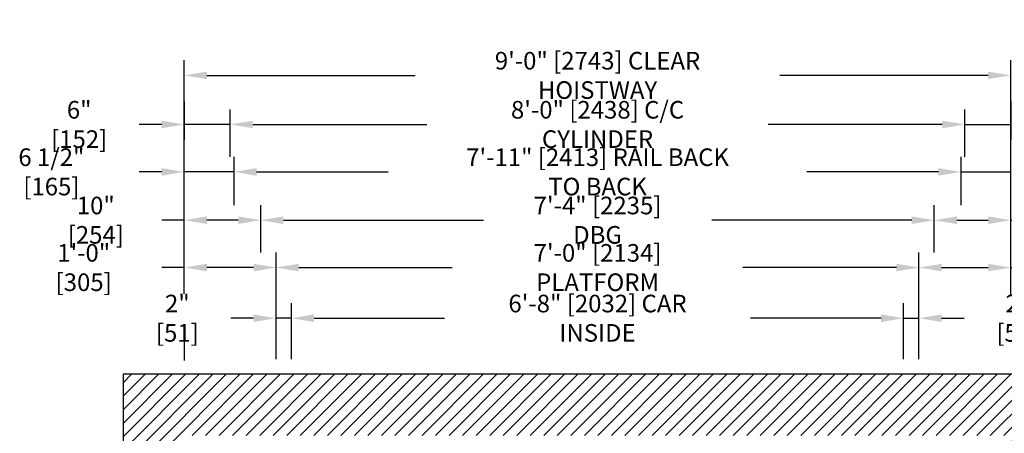
# Model space of a CAD drawing. Extents: x -666 to -467, y -288 to 74.
# Drawn here: x -663 to -534, y 20 to 74 of the extents above; entities that cross this region are included whole.
import ezdxf

# ---------------------------------------------------------------- set-up
doc = ezdxf.new("R2010")
doc.units = 0
doc.header["$LTSCALE"] = 0.375
doc.header["$MEASUREMENT"] = 0
doc.layers.get('0').update_dxf_attribs({"linetype": 'CONTINUOUS'})
doc.layers.get('DEFPOINTS').update_dxf_attribs({"linetype": 'CONTINUOUS'})
doc.layers.add('1', color=1, linetype='CONTINUOUS')
doc.layers.add('4', color=4, linetype='CONTINUOUS')
doc.styles.add('ROMANS', font='ROMANS', dxfattribs={"width": 0.8})
doc.dimstyles.new('17', dxfattribs={"dimscale": 21, "dimtxt": 0.109375, "dimasz": 0.140625, "dimexe": 0.09375, "dimexo": 0.09375, "dimgap": 0.09375, "dimtad": 0, "dimdec": 4, "dimzin": 3, "dimtxsty": 'ROMANS', "dimcen": -0.09375, "dimclrd": 256, "dimclre": 256, "dimclrt": 3, "dimazin": 3, "dimtfac": 1, "dimtdec": 4, "dimtmove": 0, "dimatfit": 3, "dimtolj": 1, "dimtzin": 0})

# ---------------------------------------------------------------- blocks, each defined once
blk = doc.blocks.new('*D98')
at = {"layer": '4'}
for p, q in [((-533.08, 63.36), (-533.08, 58.4)), ((-539.08, 56.15), (-539.08, 62.34)), ((-542.03, 60.37), (-544.99, 60.37)), ((-539.08, 60.37), (-533.08, 60.37)), ((-530.13, 60.37), (-527.17, 60.37))]:
    blk.add_line(p, q, dxfattribs=at)
for points in [[(-542.03, 60.86), (-542.03, 59.88), (-539.08, 60.37)], [(-530.13, 60.86), (-530.13, 59.88), (-533.08, 60.37)]]:
    blk.add_solid(points, dxfattribs=at)
at = {"layer": 'DEFPOINTS', "color": 0}
for p in [(-533.08, 65.32), (-533.08, 60.37), (-539.08, 54.18)]:
    blk.add_point(p, dxfattribs=at)
at = {"layer": '4', "color": 3, "insert": (-519.34, 60.37), "char_height": 2.2969, "attachment_point": 5, "style": 'ROMANS'}
blk.add_mtext('\\A1;6" [152]', dxfattribs=at)
blk = doc.blocks.new('*D99')
at = {"layer": '4'}
for p, q in [((-545.08, 29.75), (-545.08, 43.67)), ((-533.08, 38.18), (-533.08, 43.67)), ((-542.13, 41.7), (-536.03, 41.7)), ((-533.08, 41.7), (-530.13, 41.7))]:
    blk.add_line(p, q, dxfattribs=at)
for points in [[(-542.13, 42.19), (-542.13, 41.21), (-545.08, 41.7)], [(-536.03, 42.19), (-536.03, 41.21), (-533.08, 41.7)]]:
    blk.add_solid(points, dxfattribs=at)
at = {"layer": 'DEFPOINTS', "color": 0}
for p in [(-533.08, 41.7), (-533.08, 36.21), (-545.08, 27.78)]:
    blk.add_point(p, dxfattribs=at)
at = {"layer": '4', "color": 3, "insert": (-519.93, 41.7), "char_height": 2.2969, "attachment_point": 5, "style": 'ROMANS'}
blk.add_mtext('\\A1;1\'-0" [305]', dxfattribs=at)
blk = doc.blocks.new('*D102')
at = {"layer": '4'}
for p, q in [((-543.08, 43.67), (-543.08, 49.84)), ((-533.08, 38.18), (-533.08, 49.84)), ((-540.13, 47.88), (-536.03, 47.88)), ((-533.08, 47.88), (-530.13, 47.88))]:
    blk.add_line(p, q, dxfattribs=at)
for points in [[(-540.13, 48.37), (-540.13, 47.38), (-543.08, 47.88)], [(-536.03, 48.37), (-536.03, 47.38), (-533.08, 47.88)]]:
    blk.add_solid(points, dxfattribs=at)
at = {"layer": 'DEFPOINTS', "color": 0}
for p in [(-533.08, 47.88), (-543.08, 41.7), (-533.08, 36.21)]:
    blk.add_point(p, dxfattribs=at)
at = {"layer": '4', "color": 3, "insert": (-521.51, 47.88), "char_height": 2.2969, "attachment_point": 5, "style": 'ROMANS'}
blk.add_mtext('\\A1;10" [254]', dxfattribs=at)
blk = doc.blocks.new('*D103')
at = {"layer": '4'}
for p, q in [((-539.58, 49.84), (-539.58, 56.15)), ((-533.08, 38.18), (-533.08, 56.15)), ((-542.53, 54.18), (-545.49, 54.18)), ((-539.58, 54.18), (-533.08, 54.18)), ((-530.13, 54.18), (-527.17, 54.18))]:
    blk.add_line(p, q, dxfattribs=at)
for points in [[(-542.53, 54.67), (-542.53, 53.68), (-539.58, 54.18)], [(-530.13, 54.67), (-530.13, 53.68), (-533.08, 54.18)]]:
    blk.add_solid(points, dxfattribs=at)
at = {"layer": 'DEFPOINTS', "color": 0}
for p in [(-533.08, 54.18), (-539.58, 47.88), (-533.08, 36.21)]:
    blk.add_point(p, dxfattribs=at)
at = {"layer": '4', "color": 3, "insert": (-515.71, 54.18), "char_height": 2.2969, "attachment_point": 5, "style": 'ROMANS'}
blk.add_mtext('\\A1;6 1/2" [165]', dxfattribs=at)
blk = doc.blocks.new('*D47')
at = {"layer": '4'}
for p, q in [((-641.08, 63.36), (-641.08, 58.4)), ((-635.08, 56.15), (-635.08, 62.34)), ((-644.03, 60.37), (-646.99, 60.37)), ((-635.08, 60.37), (-641.08, 60.37)), ((-632.13, 60.37), (-629.18, 60.37))]:
    blk.add_line(p, q, dxfattribs=at)
for points in [[(-644.03, 60.86), (-644.03, 59.88), (-641.08, 60.37)], [(-632.13, 60.86), (-632.13, 59.88), (-635.08, 60.37)]]:
    blk.add_solid(points, dxfattribs=at)
at = {"layer": 'DEFPOINTS', "color": 0}
for p in [(-641.08, 65.32), (-641.08, 60.37), (-635.08, 54.18)]:
    blk.add_point(p, dxfattribs=at)
at = {"layer": '4', "color": 3, "insert": (-654.82, 60.37), "char_height": 2.2969, "attachment_point": 5, "style": 'ROMANS'}
blk.add_mtext('\\A1;6" [152]', dxfattribs=at)
blk = doc.blocks.new('*D48')
at = {"layer": '4'}
for p, q in [((-641.08, 38.28), (-641.08, 43.67)), ((-629.08, 29.75), (-629.08, 43.67)), ((-641.08, 41.7), (-644.03, 41.7)), ((-632.03, 41.7), (-638.13, 41.7))]:
    blk.add_line(p, q, dxfattribs=at)
for points in [[(-638.13, 42.19), (-638.13, 41.21), (-641.08, 41.7)], [(-632.03, 42.19), (-632.03, 41.21), (-629.08, 41.7)]]:
    blk.add_solid(points, dxfattribs=at)
at = {"layer": 'DEFPOINTS', "color": 0}
for p in [(-641.08, 41.7), (-641.08, 36.31), (-629.08, 27.78)]:
    blk.add_point(p, dxfattribs=at)
at = {"layer": '4', "color": 3, "insert": (-654.23, 41.7), "char_height": 2.2969, "attachment_point": 5, "style": 'ROMANS'}
blk.add_mtext('\\A1;1\'-0" [305]', dxfattribs=at)
blk = doc.blocks.new('*D49')
at = {"layer": '4'}
for p, q in [((-641.08, 38.28), (-641.08, 49.84)), ((-631.08, 43.67), (-631.08, 49.84)), ((-641.08, 47.88), (-644.03, 47.88)), ((-634.03, 47.88), (-638.13, 47.88))]:
    blk.add_line(p, q, dxfattribs=at)
for points in [[(-638.13, 48.37), (-638.13, 47.38), (-641.08, 47.88)], [(-634.03, 48.37), (-634.03, 47.38), (-631.08, 47.88)]]:
    blk.add_solid(points, dxfattribs=at)
at = {"layer": 'DEFPOINTS', "color": 0}
for p in [(-641.08, 47.88), (-631.08, 41.7), (-641.08, 36.31)]:
    blk.add_point(p, dxfattribs=at)
at = {"layer": '4', "color": 3, "insert": (-652.65, 47.88), "char_height": 2.2969, "attachment_point": 5, "style": 'ROMANS'}
blk.add_mtext('\\A1;10" [254]', dxfattribs=at)
blk = doc.blocks.new('*D50')
at = {"layer": '4'}
for p, q in [((-641.08, 38.28), (-641.08, 56.15)), ((-634.58, 49.84), (-634.58, 56.15)), ((-644.03, 54.18), (-646.99, 54.18)), ((-634.58, 54.18), (-641.08, 54.18)), ((-631.63, 54.18), (-628.67, 54.18))]:
    blk.add_line(p, q, dxfattribs=at)
for points in [[(-644.03, 54.67), (-644.03, 53.68), (-641.08, 54.18)], [(-631.63, 54.67), (-631.63, 53.68), (-634.58, 54.18)]]:
    blk.add_solid(points, dxfattribs=at)
at = {"layer": 'DEFPOINTS', "color": 0}
for p in [(-641.08, 54.18), (-634.58, 47.88), (-641.08, 36.31)]:
    blk.add_point(p, dxfattribs=at)
at = {"layer": '4', "color": 3, "insert": (-658.45, 54.18), "char_height": 2.2969, "attachment_point": 5, "style": 'ROMANS'}
blk.add_mtext('\\A1;6 1/2" [165]', dxfattribs=at)
blk = doc.blocks.new('*D51')
at = {"layer": '4'}
for p, q in [((-635.08, 56.15), (-635.08, 62.34)), ((-539.08, 56.15), (-539.08, 62.34)), ((-632.13, 60.37), (-609.39, 60.37)), ((-542.03, 60.37), (-564.77, 60.37))]:
    blk.add_line(p, q, dxfattribs=at)
for points in [[(-632.13, 60.86), (-632.13, 59.88), (-635.08, 60.37)], [(-542.03, 60.86), (-542.03, 59.88), (-539.08, 60.37)]]:
    blk.add_solid(points, dxfattribs=at)
at = {"layer": 'DEFPOINTS', "color": 0}
for p in [(-539.08, 60.37), (-635.08, 54.18), (-539.08, 54.18)]:
    blk.add_point(p, dxfattribs=at)
at = {"layer": '4', "color": 3, "insert": (-587.08, 60.37), "char_height": 2.2969, "attachment_point": 5, "style": 'ROMANS'}
blk.add_mtext('\\A1;8\'-0" [2438] C/C CYLINDER', dxfattribs=at)
blk = doc.blocks.new('*D52')
at = {"layer": '4'}
for p, q in [((-641.08, 38.28), (-641.08, 68.74)), ((-533.08, 38.18), (-533.08, 68.74)), ((-638.13, 66.77), (-610.92, 66.77)), ((-536.03, 66.77), (-563.24, 66.77))]:
    blk.add_line(p, q, dxfattribs=at)
for points in [[(-638.13, 67.26), (-638.13, 66.28), (-641.08, 66.77)], [(-536.03, 67.26), (-536.03, 66.28), (-533.08, 66.77)]]:
    blk.add_solid(points, dxfattribs=at)
at = {"layer": 'DEFPOINTS', "color": 0}
for p in [(-533.08, 66.77), (-641.08, 36.31), (-533.08, 36.21)]:
    blk.add_point(p, dxfattribs=at)
at = {"layer": '4', "color": 3, "insert": (-587.08, 66.77), "char_height": 2.2969, "attachment_point": 5, "style": 'ROMANS'}
blk.add_mtext('\\A1;9\'-0" [2743] CLEAR HOISTWAY', dxfattribs=at)
blk = doc.blocks.new('*D53')
at = {"layer": '4'}
for p, q in [((-634.58, 49.84), (-634.58, 56.15)), ((-539.58, 49.84), (-539.58, 56.15)), ((-631.63, 54.18), (-614.42, 54.18)), ((-542.53, 54.18), (-559.74, 54.18))]:
    blk.add_line(p, q, dxfattribs=at)
for points in [[(-631.63, 54.67), (-631.63, 53.68), (-634.58, 54.18)], [(-542.53, 54.67), (-542.53, 53.68), (-539.58, 54.18)]]:
    blk.add_solid(points, dxfattribs=at)
at = {"layer": 'DEFPOINTS', "color": 0}
for p in [(-539.58, 54.18), (-634.58, 47.88), (-539.58, 47.88)]:
    blk.add_point(p, dxfattribs=at)
at = {"layer": '4', "color": 3, "insert": (-587.08, 54.18), "char_height": 2.2969, "attachment_point": 5, "style": 'ROMANS'}
blk.add_mtext('\\A1;7\'-11" [2413] RAIL BACK TO BACK', dxfattribs=at)
blk = doc.blocks.new('*D54')
at = {"layer": '4'}
for p, q in [((-629.08, 29.75), (-629.08, 43.67)), ((-545.08, 29.75), (-545.08, 43.67)), ((-626.13, 41.7), (-606.07, 41.7)), ((-548.03, 41.7), (-568.09, 41.7))]:
    blk.add_line(p, q, dxfattribs=at)
for points in [[(-626.13, 42.19), (-626.13, 41.21), (-629.08, 41.7)], [(-548.03, 42.19), (-548.03, 41.21), (-545.08, 41.7)]]:
    blk.add_solid(points, dxfattribs=at)
at = {"layer": 'DEFPOINTS', "color": 0}
for p in [(-545.08, 41.7), (-629.08, 27.78), (-545.08, 27.78)]:
    blk.add_point(p, dxfattribs=at)
at = {"layer": '4', "color": 3, "insert": (-587.08, 41.7), "char_height": 2.2969, "attachment_point": 5, "style": 'ROMANS'}
blk.add_mtext('\\A1;7\'-0" [2134] PLATFORM', dxfattribs=at)
blk = doc.blocks.new('*D55')
at = {"layer": '4'}
for p, q in [((-627.08, 29.75), (-627.08, 37.06)), ((-547.08, 36.63), (-547.08, 37.06)), ((-624.13, 35.09), (-607.07, 35.09)), ((-550.03, 35.09), (-567.09, 35.09))]:
    blk.add_line(p, q, dxfattribs=at)
for points in [[(-624.13, 35.59), (-624.13, 34.6), (-627.08, 35.09)], [(-550.03, 35.59), (-550.03, 34.6), (-547.08, 35.09)]]:
    blk.add_solid(points, dxfattribs=at)
at = {"layer": 'DEFPOINTS', "color": 0}
for p in [(-547.08, 35.09), (-547.08, 34.66), (-627.08, 27.78)]:
    blk.add_point(p, dxfattribs=at)
at = {"layer": '4', "color": 3, "insert": (-587.08, 35.09), "char_height": 2.2969, "attachment_point": 5, "style": 'ROMANS'}
blk.add_mtext('\\A1;6\'-8" [2032] CAR INSIDE', dxfattribs=at)
blk = doc.blocks.new('*D56')
at = {"layer": '4'}
for p, q in [((-631.08, 43.67), (-631.08, 49.84)), ((-543.08, 43.67), (-543.08, 49.84)), ((-628.13, 47.88), (-602, 47.88)), ((-546.03, 47.88), (-572.16, 47.88))]:
    blk.add_line(p, q, dxfattribs=at)
for points in [[(-628.13, 48.37), (-628.13, 47.38), (-631.08, 47.88)], [(-546.03, 48.37), (-546.03, 47.38), (-543.08, 47.88)]]:
    blk.add_solid(points, dxfattribs=at)
at = {"layer": 'DEFPOINTS', "color": 0}
for p in [(-543.08, 47.88), (-631.08, 41.7), (-543.08, 41.7)]:
    blk.add_point(p, dxfattribs=at)
at = {"layer": '4', "color": 3, "insert": (-587.08, 47.88), "char_height": 2.2969, "attachment_point": 5, "style": 'ROMANS'}
blk.add_mtext('\\A1;7\'-4" [2235] DBG', dxfattribs=at)
blk = doc.blocks.new('*D57')
at = {"layer": '4'}
for p, q in [((-629.08, 29.75), (-629.08, 37.06)), ((-627.08, 29.75), (-627.08, 37.06)), ((-632.03, 35.09), (-634.99, 35.09)), ((-627.08, 35.09), (-629.08, 35.09)), ((-624.13, 35.09), (-621.17, 35.09))]:
    blk.add_line(p, q, dxfattribs=at)
for points in [[(-632.03, 35.59), (-632.03, 34.6), (-629.08, 35.09)], [(-624.13, 35.59), (-624.13, 34.6), (-627.08, 35.09)]]:
    blk.add_solid(points, dxfattribs=at)
at = {"layer": 'DEFPOINTS', "color": 0}
for p in [(-629.08, 35.09), (-629.08, 27.78), (-627.08, 27.78)]:
    blk.add_point(p, dxfattribs=at)
at = {"layer": '4', "color": 3, "insert": (-641.99, 35.09), "char_height": 2.2969, "attachment_point": 5, "style": 'ROMANS'}
blk.add_mtext('\\A1;2" [51]', dxfattribs=at)
blk = doc.blocks.new('*D58')
at = {"layer": '4'}
for p, q in [((-547.08, 29.75), (-547.08, 37.06)), ((-545.08, 29.75), (-545.08, 37.06)), ((-550.03, 35.09), (-552.99, 35.09)), ((-547.08, 35.09), (-545.08, 35.09)), ((-542.13, 35.09), (-539.17, 35.09))]:
    blk.add_line(p, q, dxfattribs=at)
for points in [[(-550.03, 35.59), (-550.03, 34.6), (-547.08, 35.09)], [(-542.13, 35.59), (-542.13, 34.6), (-545.08, 35.09)]]:
    blk.add_solid(points, dxfattribs=at)
at = {"layer": 'DEFPOINTS', "color": 0}
for p in [(-545.08, 35.09), (-547.08, 27.78), (-545.08, 27.78)]:
    blk.add_point(p, dxfattribs=at)
at = {"layer": '4', "color": 3, "insert": (-532.17, 35.09), "char_height": 2.2969, "attachment_point": 5, "style": 'ROMANS'}
blk.add_mtext('\\A1;2" [51]', dxfattribs=at)

msp = doc.modelspace()

# ---------------------------------------------------------------- hatches: boundary and pattern name
at = {"layer": '1'}
h = msp.add_hatch(dxfattribs=at)
h.set_pattern_fill('ANSI31', color=256, scale=10, style=0)
h.set_pattern_definition([(45, (62.408, -48.4921), (-0.8838835, 0.8838835), [])])
h.paths.add_polyline_path([(-525.0812, 27.77874), (-649.0812, 27.77874), (-649.0812, -63.22395), (-636.91708, -63.22395), (-636.91708, -59.72395), (-634.41708, -59.72395), (-634.41708, -63.22395), (-633.91708, -63.22395), (-626.66708, -63.22395), (-626.66708, -55.22395), (-641.0812, -55.22395), (-641.0812, 19.77874), (-533.0812, 19.77874), (-533.0812, -30.75513), (-525.0812, -30.75513)])
h.paths.add_polyline_path([(-525.0812, -30.75513), (-533.0812, -30.75513), (-533.0812, -32.47126), (-533.0812, -54.75513), (-525.0812, -54.75513)], flags=16)
h.paths.add_polyline_path([(-525.0812, -54.75513), (-533.0812, -54.75513), (-533.0812, -55.22395), (-584.66708, -55.22395), (-584.66708, -63.22395), (-525.0812, -63.22395)])

# ---------------------------------------------------------------- linework, layer by layer
for p, q in [((-525.0812, 27.77874), (-649.0812, 27.77874)), ((-649.0812, 27.77874), (-649.0812, -63.22395))]:
    msp.add_line(p, q)
at = {"layer": '4'}
msp.add_line((-641.0812, 33.15765), (-641.0812, 29.57012), dxfattribs=at)

# ---------------------------------------------------------------- dimensions: what is measured, and where the dimension line sits
for base, p1, p2, text, picture, middle in [((-533.0812, 66.7715), (-641.0812, 36.30664), (-533.0812, 36.20976), '<> CLEAR HOISTWAY', '*D52', (-587.0812, 66.7715)), ((-539.0809, 60.36878), (-635.0815, 54.17716), (-539.0809, 54.17716), '<> C/C CYLINDER', '*D51', (-587.0812, 60.36878)), ((-539.5812, 54.17716), (-634.5812, 47.87574), (-539.5812, 47.87574), '<> RAIL BACK TO BACK', '*D53', (-587.0812, 54.17716)), ((-543.0812, 47.87574), (-631.0812, 41.70196), (-543.0812, 41.70196), '<> DBG', '*D56', (-587.0812, 47.87574)), ((-545.0812, 41.70196), (-629.0812, 27.77874), (-545.0812, 27.77874), '<> PLATFORM', '*D54', (-587.0812, 41.70196)), ((-547.0812, 35.09456), (-627.0812, 27.77874), (-547.0812, 34.65865), '<> CAR INSIDE', '*D55', (-587.0812, 35.09456))]:
    dim = msp.add_linear_dim(base=base, p1=p1, p2=p2, angle=180, text=text, dimstyle='17', dxfattribs=at)
    dim.commit()
    dim.dimension.update_dxf_attribs({"geometry": picture, "text_midpoint": middle})
for base, p1, p2, picture, middle in [((-641.0812, 60.36878), (-635.0815, 54.17716), (-641.0812, 65.32461), '*D47', (-654.8187, 60.36878)), ((-641.0812, 54.17716), (-634.5812, 47.87574), (-641.0812, 36.30664), '*D50', (-658.44995, 54.17716)), ((-641.0812, 47.87574), (-631.0812, 41.70196), (-641.0812, 36.30664), '*D49', (-652.65307, 47.87574)), ((-641.0812, 41.70196), (-629.0812, 27.77874), (-641.0812, 36.30664), '*D48', (-654.22807, 41.70196)), ((-629.0812, 35.09456), (-627.0812, 27.77874), (-629.0812, 27.77874), '*D57', (-641.98745, 35.09456)), ((-545.0812, 35.09456), (-547.0812, 27.77874), (-545.0812, 27.77874), '*D58', (-532.17495, 35.09456))]:
    dim = msp.add_linear_dim(base=base, p1=p1, p2=p2, angle=180, dimstyle='17', dxfattribs=at)
    dim.commit()
    dim.dimension.update_dxf_attribs({"geometry": picture, "text_midpoint": middle})
for base, p1, p2, picture, middle in [((-533.0812, 60.36878), (-539.0809, 54.17716), (-533.0812, 65.32461), '*D98', (-519.3437, 60.36878)), ((-533.0812, 54.17716), (-539.5812, 47.87574), (-533.0812, 36.20976), '*D103', (-515.71245, 54.17716)), ((-533.0812, 47.87574), (-543.0812, 41.70196), (-533.0812, 36.20976), '*D102', (-521.50932, 47.87574)), ((-533.0812, 41.70196), (-545.0812, 27.77874), (-533.0812, 36.20976), '*D99', (-519.93432, 41.70196))]:
    dim = msp.add_linear_dim(base=base, p1=p1, p2=p2, angle=180, dimstyle='17', dxfattribs=at)
    dim.commit()
    dim.dimension.update_dxf_attribs({"geometry": picture, "text_midpoint": middle, "dimtype": 160})

doc.saveas('drawing.dxf')
